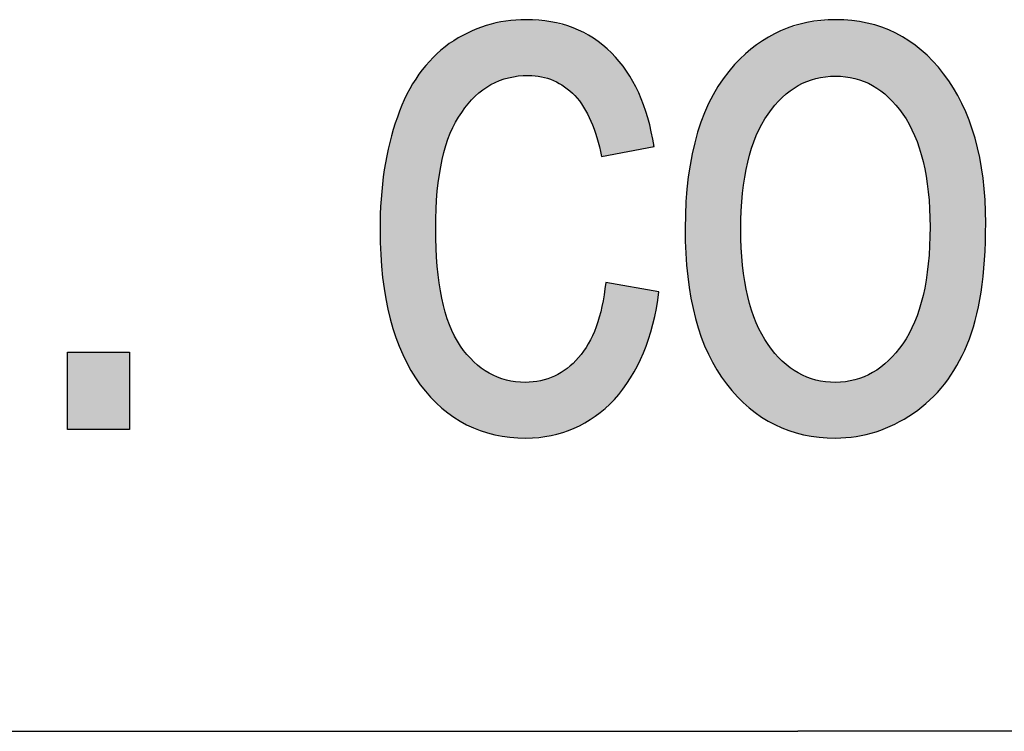
# Model space of a CAD drawing. Extents: x 18 to 131, y 140 to 203.
# Drawn here: x 74 to 77, y 169 to 171 of the extents above; entities that cross this region are included whole.
import ezdxf

# ---------------------------------------------------------------- set-up
doc = ezdxf.new("R2010")
doc.units = 0
doc.layers.add('LIVELLO_1', color=7, linetype='CONTINUOUS')

# ---------------------------------------------------------------- blocks, each defined once
blk = doc.blocks.new('*U15')
at = {"layer": 'LIVELLO_1', "color": 7}
for points in [[(75.5311, 171.064), (75.5276, 171.2153), (75.5311, 171.2155)], [(75.5723, 171.0689), (75.5311, 171.2155), (75.5723, 171.2185)], [(75.574, 171.0691), (75.5723, 171.2185), (75.574, 171.2187)], [(75.5806, 171.0698), (75.5806, 171.2181), (75.6129, 171.0666)], [(75.6129, 171.0666), (75.6129, 171.2155), (75.6153, 171.0664)], [(76.401, 171.0678), (76.3574, 171.2144), (76.401, 171.2187)], [(76.401, 171.0678), (76.401, 171.2187), (76.4277, 171.0646)], [(76.4277, 171.0646), (76.4277, 171.2173), (76.4445, 171.0626)], [(76.4445, 171.0626), (76.4445, 171.2164), (76.4531, 171.0615)], [(75.4348, 171.0097), (75.4174, 171.1829), (75.4348, 171.1898)], [(75.4384, 171.014), (75.4348, 171.1898), (75.4384, 171.1912)], [(75.4518, 171.024), (75.4384, 171.1912), (75.4518, 171.1965)], [(75.4679, 171.0359), (75.4518, 171.1965), (75.4679, 171.2029)], [(75.4757, 171.0417), (75.4679, 171.2029), (75.4757, 171.2047)], [(75.4802, 171.045), (75.4757, 171.2047), (75.4802, 171.2057)], [(75.4904, 171.049), (75.4802, 171.2057), (75.4904, 171.208)], [(75.5202, 171.0607), (75.4904, 171.208), (75.5202, 171.2148)], [(75.5215, 171.0613), (75.5202, 171.2148), (75.5215, 171.2149)], [(75.5276, 171.0636), (75.5215, 171.2149), (75.5276, 171.2153)], [(75.6153, 171.0664), (75.6153, 171.2153), (75.6403, 171.0584)], [(75.6403, 171.0584), (75.6403, 171.2132), (75.6409, 171.0582)], [(75.6409, 171.0582), (75.6409, 171.213), (75.6475, 171.0561)], [(75.6475, 171.0561), (75.6475, 171.2112), (75.6502, 171.0546)], [(75.6502, 171.0546), (75.6502, 171.2105), (75.6773, 171.0393)], [(75.6773, 171.0393), (75.6773, 171.2031), (75.6841, 171.0335)], [(75.6841, 171.0335), (75.6841, 171.2012), (75.7004, 171.0197)], [(75.7004, 171.0197), (75.7004, 171.1967), (75.7027, 171.0177)], [(75.7027, 171.0177), (75.7027, 171.1955), (75.7046, 171.0161)], [(75.7046, 171.0161), (75.7046, 171.1945), (75.7144, 171.003)], [(75.7144, 171.003), (75.7144, 171.1895), (75.7278, 170.9851)], [(76.259, 171.0111), (76.2545, 171.1889), (76.259, 171.1904)], [(76.2763, 171.0239), (76.259, 171.1904), (76.2763, 171.1959)], [(76.3016, 171.0427), (76.2763, 171.1959), (76.3016, 171.2039)], [(76.3158, 171.0495), (76.3016, 171.2039), (76.3158, 171.2084)], [(76.3246, 171.0537), (76.3158, 171.2084), (76.3246, 171.2112)], [(76.3247, 171.0537), (76.3246, 171.2112), (76.3247, 171.2113)], [(76.3489, 171.0615), (76.3247, 171.2113), (76.3489, 171.2136)], [(76.3574, 171.0626), (76.3489, 171.2136), (76.3574, 171.2144)], [(76.4531, 171.0615), (76.4531, 171.215), (76.4565, 171.0604)], [(76.4565, 171.0604), (76.4565, 171.2145), (76.4773, 171.0537)], [(76.4773, 171.0537), (76.4773, 171.2111), (76.4859, 171.0496)], [(76.4859, 171.0496), (76.4859, 171.2097), (76.5003, 171.0427)], [(76.5003, 171.0427), (76.5003, 171.2056), (76.5094, 171.036)], [(76.5094, 171.036), (76.5094, 171.203), (76.5251, 171.0243)], [(76.5251, 171.0243), (76.5251, 171.1985), (76.5429, 171.0111)], [(76.5429, 171.0111), (76.5429, 171.191), (76.5601, 170.991)], [(75.3988, 170.9646), (75.3811, 171.1617), (75.3988, 171.172)], [(75.4021, 170.9706), (75.3988, 171.172), (75.4021, 171.174)], [(75.4154, 170.9865), (75.4021, 171.174), (75.4154, 171.1817)], [(75.4174, 170.9889), (75.4154, 171.1817), (75.4174, 171.1829)], [(75.7278, 170.9851), (75.7278, 171.1826), (75.7405, 170.9611)], [(75.7405, 170.9611), (75.7405, 171.1761), (75.7476, 170.9476)], [(75.7476, 170.9476), (75.7476, 171.1724), (75.7543, 170.9291)], [(75.7543, 170.9291), (75.7543, 171.169), (75.7593, 170.9155)], [(75.7593, 170.9155), (75.7593, 171.1649), (75.7614, 170.9098)], [(75.7614, 170.9098), (75.7614, 171.1632), (75.7636, 170.9036)], [(76.2208, 170.9665), (76.204, 171.1596), (76.2208, 171.1694)], [(76.2388, 170.9875), (76.2208, 171.1694), (76.2388, 171.1798)], [(76.2545, 171.0059), (76.2388, 171.1798), (76.2545, 171.1889)], [(76.5601, 170.991), (76.5601, 171.1837), (76.5623, 170.9884)], [(76.5623, 170.9884), (76.5623, 171.1827), (76.581, 170.9665)], [(76.581, 170.9665), (76.581, 171.1719), (76.5973, 170.9403)], [(75.349, 170.8386), (75.337, 171.1274), (75.349, 171.1376)], [(75.35, 170.845), (75.349, 171.1376), (75.35, 171.1384)], [(75.369, 170.9065), (75.35, 171.1384), (75.369, 171.1546)], [(75.3697, 170.9086), (75.369, 171.1546), (75.3697, 171.155)], [(75.3717, 170.9152), (75.3697, 171.155), (75.3717, 171.1562)], [(75.3811, 170.9323), (75.3717, 171.1562), (75.3811, 171.1617)], [(75.7636, 170.9036), (75.7636, 171.1613), (75.7756, 170.8528)], [(76.1893, 170.9088), (76.1702, 171.1335), (76.1893, 171.1507)], [(76.1902, 170.9106), (76.1893, 171.1507), (76.1902, 171.1515)], [(76.2035, 170.9382), (76.1902, 171.1515), (76.2035, 171.1593)], [(76.204, 170.9393), (76.2035, 171.1593), (76.204, 171.1596)], [(76.5973, 170.9403), (76.5973, 171.1624), (76.5979, 170.9394)], [(76.5979, 170.9394), (76.5979, 171.162), (76.6091, 170.9163)], [(76.6091, 170.9163), (76.6091, 171.1536), (76.6126, 170.9092)], [(76.6126, 170.9092), (76.6126, 171.1509), (76.6303, 170.855)], [(76.6303, 170.855), (76.6303, 171.1376), (76.6353, 170.8396)], [(75.3257, 170.2032), (75.3191, 171.1099), (75.3257, 171.1178)], [(75.3327, 170.1964), (75.3257, 171.1178), (75.3327, 171.1237)], [(75.3257, 170.2032), (75.3257, 171.1178), (75.3327, 170.1964)], [(75.3368, 170.754), (75.3327, 171.1237), (75.3368, 171.1272)], [(75.337, 170.7602), (75.3368, 171.1272), (75.337, 171.1274)], [(76.1482, 170.2024), (76.1391, 171.1055), (76.1482, 171.1137)], [(76.1528, 170.7546), (76.1482, 171.1137), (76.1528, 171.1178)], [(76.1665, 170.8381), (76.1528, 171.1178), (76.1665, 171.1302)], [(76.1702, 170.8494), (76.1665, 171.1302), (76.1702, 171.1335)], [(76.6353, 170.8396), (76.6353, 171.1328), (76.6491, 170.7581)], [(76.6491, 170.7581), (76.6491, 171.1196), (76.6535, 170.6701)], [(76.6535, 170.6701), (76.6535, 171.1155), (76.6537, 170.6647)], [(75.3191, 170.2096), (75.2914, 171.0768), (75.3191, 171.1099)], [(75.3191, 170.2096), (75.3191, 171.1099), (75.3257, 170.2032)], [(76.1316, 170.2197), (76.1101, 171.0722), (76.1316, 171.0988)], [(76.1391, 170.211), (76.1316, 171.0988), (76.1391, 171.1055)], [(76.1316, 170.2197), (76.1316, 171.0988), (76.1391, 170.211)], [(76.1391, 170.211), (76.1391, 171.1055), (76.1482, 170.2024)], [(75.2879, 170.2484), (75.2664, 171.0369), (75.2879, 171.0727)], [(75.2914, 170.243), (75.2879, 171.0727), (75.2914, 171.0768)], [(75.2879, 170.2484), (75.2879, 171.0727), (75.2914, 170.243)], [(75.2914, 170.243), (75.2914, 171.0768), (75.3191, 170.2096)], [(76.1008, 170.2585), (76.084, 171.0338), (76.1008, 171.0607)], [(76.1101, 170.2451), (76.1008, 171.0607), (76.1101, 171.0722)], [(76.1008, 170.2585), (76.1008, 171.0607), (76.1101, 170.2451)], [(76.1101, 170.2451), (76.1101, 171.0722), (76.1316, 170.2197)], [(75.2664, 170.2813), (75.2559, 171.0194), (75.2664, 171.0369)], [(75.2664, 170.2813), (75.2664, 171.0369), (75.2879, 170.2484)], [(76.084, 170.2828), (76.074, 171.0178), (76.084, 171.0338)], [(76.084, 170.2828), (76.084, 171.0338), (76.1008, 170.2585)], [(75.2559, 170.3016), (75.2446, 170.9927), (75.2559, 171.0194)], [(75.2559, 170.3016), (75.2559, 171.0194), (75.2664, 170.2813)], [(76.074, 170.3013), (76.0614, 170.9914), (76.074, 171.0178)], [(76.074, 170.3013), (76.074, 171.0178), (76.084, 170.2828)], [(75.2446, 170.3233), (75.2302, 170.9582), (75.2446, 170.9927)], [(75.2446, 170.3233), (75.2446, 170.9927), (75.2559, 170.3016)], [(76.0614, 170.3245), (76.0512, 170.9701), (76.0614, 170.9914)], [(76.0614, 170.3245), (76.0614, 170.9914), (76.074, 170.3013)], [(75.2302, 170.3644), (75.2111, 170.8948), (75.2302, 170.9582)], [(75.2302, 170.3644), (75.2302, 170.9582), (75.2446, 170.3233)], [(76.0512, 170.349), (76.0423, 170.9451), (76.0512, 170.9701)], [(76.0512, 170.349), (76.0512, 170.9701), (76.0614, 170.3245)], [(76.0423, 170.3704), (76.0326, 170.9176), (76.0423, 170.9451)], [(76.0423, 170.3704), (76.0423, 170.9451), (76.0512, 170.349)], [(76.0326, 170.4017), (76.0268, 170.8948), (76.0326, 170.9176)], [(76.0326, 170.4017), (76.0326, 170.9176), (76.0423, 170.3704)], [(75.2098, 170.4259), (75.1954, 170.8174), (75.2098, 170.8904)], [(75.2111, 170.4187), (75.2098, 170.8904), (75.2111, 170.8948)], [(75.2098, 170.4259), (75.2098, 170.8904), (75.2111, 170.4187)], [(75.2111, 170.4187), (75.2111, 170.8948), (75.2302, 170.3644)], [(76.0268, 170.4203), (76.0181, 170.8604), (76.0268, 170.8948)], [(76.0268, 170.4203), (76.0268, 170.8948), (76.0326, 170.4017)], [(76.0181, 170.4677), (76.0077, 170.7985), (76.0181, 170.8604)], [(76.0181, 170.4677), (76.0181, 170.8604), (76.0268, 170.4203)], [(75.1954, 170.5048), (75.1908, 170.7758), (75.1954, 170.8174)], [(75.1954, 170.5048), (75.1954, 170.8174), (75.2098, 170.4259)], [(76.0077, 170.5241), (76.0062, 170.7737), (76.0077, 170.7985)], [(76.0077, 170.5241), (76.0077, 170.7985), (76.0181, 170.4677)], [(75.1908, 170.5296), (75.1868, 170.7393), (75.1908, 170.7758)], [(75.1908, 170.5296), (75.1908, 170.7758), (75.1954, 170.5048)], [(76.0062, 170.5323), (75.9993, 170.6606), (76.0062, 170.7737)], [(76.0062, 170.5323), (76.0062, 170.7737), (76.0077, 170.5241)], [(75.1868, 170.604), (75.184, 170.6564), (75.1868, 170.7393)], [(75.1868, 170.604), (75.1868, 170.7393), (75.1908, 170.5296)], [(76.6537, 170.2025), (76.6535, 170.659), (76.6537, 170.6647)], [(75.3327, 170.1964), (75.3327, 170.6606), (75.3368, 170.1925)], [(76.1482, 170.2024), (76.1482, 170.6585), (76.1528, 170.198)], [(76.6535, 170.2023), (76.6491, 170.5662), (76.6535, 170.659)], [(75.3368, 170.1925), (75.3368, 170.5597), (75.337, 170.1922)], [(75.337, 170.1922), (75.337, 170.5578), (75.349, 170.1806)], [(76.1528, 170.198), (76.1528, 170.5624), (76.1665, 170.1849)], [(76.6491, 170.1987), (76.6353, 170.4815), (76.6491, 170.5662)], [(75.7871, 170.1833), (75.777, 170.4523), (75.7871, 170.5159)], [(76.1665, 170.1849), (76.1665, 170.4789), (76.1702, 170.1815)], [(76.6353, 170.1877), (76.6303, 170.4657), (76.6353, 170.4815)], [(75.349, 170.1806), (75.349, 170.474), (75.35, 170.1799)], [(75.35, 170.1799), (75.35, 170.4706), (75.369, 170.1653)], [(76.1702, 170.1815), (76.1702, 170.4675), (76.1893, 170.1672)], [(76.6303, 170.1836), (76.6126, 170.4103), (76.6303, 170.4657)], [(75.7756, 170.1731), (75.7636, 170.4056), (75.7756, 170.4474)], [(75.777, 170.1744), (75.7756, 170.4474), (75.777, 170.4523)], [(75.369, 170.1653), (75.369, 170.4052), (75.3697, 170.1648)], [(75.3697, 170.1648), (75.3697, 170.403), (75.3717, 170.1633)], [(75.7636, 170.1626), (75.7614, 170.3978), (75.7636, 170.4056)], [(76.1893, 170.1672), (76.1893, 170.4082), (76.1902, 170.1666)], [(76.1902, 170.1666), (76.1902, 170.4064), (76.2035, 170.1566)], [(76.6091, 170.1665), (76.5979, 170.3798), (76.6091, 170.4031)], [(76.6126, 170.1693), (76.6091, 170.4031), (76.6126, 170.4103)], [(75.3717, 170.1633), (75.3717, 170.3991), (75.3811, 170.1561)], [(75.3811, 170.1561), (75.3811, 170.3808), (75.3988, 170.1457)], [(75.7543, 170.156), (75.7476, 170.3677), (75.7543, 170.3824)], [(75.7593, 170.1588), (75.7543, 170.3824), (75.7593, 170.3932)], [(75.7614, 170.1606), (75.7593, 170.3932), (75.7614, 170.3978)], [(76.2035, 170.1566), (76.2035, 170.3788), (76.204, 170.1563)], [(76.204, 170.1563), (76.204, 170.3777), (76.2208, 170.1466)], [(76.5973, 170.1596), (76.581, 170.3526), (76.5973, 170.3789)], [(76.5979, 170.16), (76.5973, 170.3789), (76.5979, 170.3798)], [(75.7405, 170.1481), (75.7278, 170.3343), (75.7405, 170.3522)], [(75.7476, 170.1521), (75.7405, 170.3522), (75.7476, 170.3677)], [(76.2208, 170.1466), (76.2208, 170.3505), (76.2388, 170.1363)], [(76.581, 170.1501), (76.5623, 170.3305), (76.581, 170.3526)], [(75.3988, 170.1457), (75.3988, 170.3464), (75.4021, 170.1438)], [(75.4021, 170.1438), (75.4021, 170.3425), (75.4154, 170.136)], [(75.4154, 170.136), (75.4154, 170.3269), (75.4174, 170.1352)], [(75.4174, 170.1352), (75.4174, 170.3246), (75.4348, 170.1277)], [(75.7278, 170.1408), (75.7144, 170.3154), (75.7278, 170.3343)], [(76.2388, 170.1363), (76.2388, 170.3295), (76.2545, 170.1297)], [(76.5601, 170.1379), (76.5429, 170.3076), (76.5601, 170.3279)], [(76.5623, 170.1392), (76.5601, 170.3279), (76.5623, 170.3305)], [(75.4348, 170.1277), (75.4348, 170.3042), (75.4384, 170.1262)], [(75.4384, 170.1262), (75.4384, 170.3015), (75.4518, 170.1204)], [(75.7004, 170.1257), (75.6841, 170.2867), (75.7004, 170.3021)], [(75.7027, 170.1265), (75.7004, 170.3021), (75.7027, 170.3043)], [(75.7046, 170.1276), (75.7027, 170.3043), (75.7046, 170.3061)], [(75.7144, 170.1332), (75.7046, 170.3061), (75.7144, 170.3154)], [(76.2545, 170.1297), (76.2545, 170.3111), (76.259, 170.1278)], [(76.259, 170.1278), (76.259, 170.3059), (76.2763, 170.1205)], [(76.5429, 170.1309), (76.5251, 170.2941), (76.5429, 170.3076)], [(75.4518, 170.1204), (75.4518, 170.2915), (75.4679, 170.1158)], [(75.4679, 170.1158), (75.4679, 170.2796), (75.4757, 170.1135)], [(75.4757, 170.1135), (75.4757, 170.2738), (75.4802, 170.1122)], [(75.4802, 170.1122), (75.4802, 170.272), (75.4904, 170.1093)], [(75.6773, 170.1184), (75.6502, 170.266), (75.6773, 170.2825)], [(75.6841, 170.1206), (75.6773, 170.2825), (75.6841, 170.2867)], [(76.2763, 170.1205), (76.2763, 170.293), (76.3016, 170.1134)], [(76.3016, 170.1134), (76.3016, 170.2743), (76.3158, 170.1093)], [(76.5003, 170.115), (76.4859, 170.2682), (76.5003, 170.2753)], [(76.5094, 170.1172), (76.5003, 170.2753), (76.5094, 170.2822)], [(76.5251, 170.1236), (76.5094, 170.2822), (76.5251, 170.2941)], [(75.4904, 170.1093), (75.4904, 170.2679), (75.5202, 170.1044)], [(75.5202, 170.1044), (75.5202, 170.2559), (75.5215, 170.1042)], [(75.5215, 170.1042), (75.5215, 170.2554), (75.5276, 170.1032)], [(75.5276, 170.1032), (75.5276, 170.2546), (75.5311, 170.1026)], [(75.5311, 170.1026), (75.5311, 170.2542), (75.5723, 170.1005)], [(75.574, 170.1004), (75.5723, 170.2492), (75.574, 170.2494)], [(75.5723, 170.1005), (75.5723, 170.2492), (75.574, 170.1004)], [(75.5806, 170.101), (75.574, 170.2494), (75.5806, 170.2501)], [(75.6129, 170.1042), (75.5806, 170.2501), (75.6129, 170.2534)], [(75.6153, 170.1044), (75.6129, 170.2534), (75.6153, 170.2542)], [(75.6403, 170.1069), (75.6153, 170.2542), (75.6403, 170.2627)], [(75.6409, 170.1069), (75.6403, 170.2627), (75.6409, 170.2629)], [(75.6475, 170.109), (75.6409, 170.2629), (75.6475, 170.2651)], [(75.6502, 170.1099), (75.6475, 170.2651), (75.6502, 170.266)], [(76.3158, 170.1093), (76.3158, 170.2675), (76.3246, 170.1079)], [(76.3246, 170.1079), (76.3246, 170.2633), (76.3247, 170.1079)], [(76.3247, 170.1079), (76.3247, 170.2632), (76.3489, 170.104)], [(76.3489, 170.104), (76.3489, 170.2554), (76.3574, 170.1026)], [(76.3574, 170.1026), (76.3574, 170.2544), (76.401, 170.1004)], [(76.4277, 170.1024), (76.401, 170.2492), (76.4277, 170.2509)], [(76.4445, 170.1037), (76.4277, 170.2509), (76.4445, 170.2541)], [(76.4531, 170.1044), (76.4445, 170.2541), (76.4531, 170.2558)], [(76.4565, 170.1046), (76.4531, 170.2558), (76.4565, 170.2569)], [(76.4773, 170.1096), (76.4565, 170.2569), (76.4773, 170.2639)], [(76.4859, 170.1116), (76.4773, 170.2639), (76.4859, 170.2682)]]:
    blk.add_solid(points, dxfattribs=at)
at = {"layer": 'LIVELLO_1', "color": 7, "extrusion": (0, 0, -1)}
for points in [[(-75.5311, 171.064), (-75.5311, 171.2155), (-75.5723, 171.0689)], [(-75.5723, 171.0689), (-75.5723, 171.2185), (-75.574, 171.0691)], [(-75.574, 171.0691), (-75.574, 171.2187), (-75.5806, 171.0698)], [(-75.5806, 171.0698), (-75.574, 171.2187), (-75.5806, 171.2181)], [(-75.6129, 171.0666), (-75.5806, 171.2181), (-75.6129, 171.2155)], [(-75.6153, 171.0664), (-75.6129, 171.2155), (-75.6153, 171.2153)], [(-76.4277, 171.0646), (-76.401, 171.2187), (-76.4277, 171.2173)], [(-76.4445, 171.0626), (-76.4277, 171.2173), (-76.4445, 171.2164)], [(-76.4531, 171.0615), (-76.4445, 171.2164), (-76.4531, 171.215)], [(-75.4348, 171.0097), (-75.4348, 171.1898), (-75.4384, 171.014)], [(-75.4384, 171.014), (-75.4384, 171.1912), (-75.4518, 171.024)], [(-75.4518, 171.024), (-75.4518, 171.1965), (-75.4679, 171.0359)], [(-75.4679, 171.0359), (-75.4679, 171.2029), (-75.4757, 171.0417)], [(-75.4757, 171.0417), (-75.4757, 171.2047), (-75.4802, 171.045)], [(-75.4802, 171.045), (-75.4802, 171.2057), (-75.4904, 171.049)], [(-75.4904, 171.049), (-75.4904, 171.208), (-75.5202, 171.0607)], [(-75.5202, 171.0607), (-75.5202, 171.2148), (-75.5215, 171.0613)], [(-75.5215, 171.0613), (-75.5215, 171.2149), (-75.5276, 171.0636)], [(-75.5276, 171.0636), (-75.5276, 171.2153), (-75.5311, 171.064)], [(-75.6403, 171.0584), (-75.6153, 171.2153), (-75.6403, 171.2132)], [(-75.6409, 171.0582), (-75.6403, 171.2132), (-75.6409, 171.213)], [(-75.6475, 171.0561), (-75.6409, 171.213), (-75.6475, 171.2112)], [(-75.6502, 171.0546), (-75.6475, 171.2112), (-75.6502, 171.2105)], [(-75.6773, 171.0393), (-75.6502, 171.2105), (-75.6773, 171.2031)], [(-75.6841, 171.0335), (-75.6773, 171.2031), (-75.6841, 171.2012)], [(-75.7004, 171.0197), (-75.6841, 171.2012), (-75.7004, 171.1967)], [(-75.7027, 171.0177), (-75.7004, 171.1967), (-75.7027, 171.1955)], [(-75.7046, 171.0161), (-75.7027, 171.1955), (-75.7046, 171.1945)], [(-75.7144, 171.003), (-75.7046, 171.1945), (-75.7144, 171.1895)], [(-75.7278, 170.9851), (-75.7144, 171.1895), (-75.7278, 171.1826)], [(-76.259, 171.0111), (-76.259, 171.1904), (-76.2763, 171.0239)], [(-76.2763, 171.0239), (-76.2763, 171.1959), (-76.3016, 171.0427)], [(-76.3016, 171.0427), (-76.3016, 171.2039), (-76.3158, 171.0495)], [(-76.3158, 171.0495), (-76.3158, 171.2084), (-76.3246, 171.0537)], [(-76.3246, 171.0537), (-76.3246, 171.2112), (-76.3247, 171.0537)], [(-76.3247, 171.0537), (-76.3247, 171.2113), (-76.3489, 171.0615)], [(-76.3489, 171.0615), (-76.3489, 171.2136), (-76.3574, 171.0626)], [(-76.3574, 171.0626), (-76.3574, 171.2144), (-76.401, 171.0678)], [(-76.4565, 171.0604), (-76.4531, 171.215), (-76.4565, 171.2145)], [(-76.4773, 171.0537), (-76.4565, 171.2145), (-76.4773, 171.2111)], [(-76.4859, 171.0496), (-76.4773, 171.2111), (-76.4859, 171.2097)], [(-76.5003, 171.0427), (-76.4859, 171.2097), (-76.5003, 171.2056)], [(-76.5094, 171.036), (-76.5003, 171.2056), (-76.5094, 171.203)], [(-76.5251, 171.0243), (-76.5094, 171.203), (-76.5251, 171.1985)], [(-76.5429, 171.0111), (-76.5251, 171.1985), (-76.5429, 171.191)], [(-76.5601, 170.991), (-76.5429, 171.191), (-76.5601, 171.1837)], [(-75.3988, 170.9646), (-75.3988, 171.172), (-75.4021, 170.9706)], [(-75.4021, 170.9706), (-75.4021, 171.174), (-75.4154, 170.9865)], [(-75.4154, 170.9865), (-75.4154, 171.1817), (-75.4174, 170.9889)], [(-75.4174, 170.9889), (-75.4174, 171.1829), (-75.4348, 171.0097)], [(-75.7405, 170.9611), (-75.7278, 171.1826), (-75.7405, 171.1761)], [(-75.7476, 170.9476), (-75.7405, 171.1761), (-75.7476, 171.1724)], [(-75.7543, 170.9291), (-75.7476, 171.1724), (-75.7543, 171.169)], [(-75.7593, 170.9155), (-75.7543, 171.169), (-75.7593, 171.1649)], [(-75.7614, 170.9098), (-75.7593, 171.1649), (-75.7614, 171.1632)], [(-75.7636, 170.9036), (-75.7614, 171.1632), (-75.7636, 171.1613)], [(-76.2208, 170.9665), (-76.2208, 171.1694), (-76.2388, 170.9875)], [(-76.2388, 170.9875), (-76.2388, 171.1798), (-76.2545, 171.0059)], [(-76.2545, 171.0059), (-76.2545, 171.1889), (-76.259, 171.0111)], [(-76.5623, 170.9884), (-76.5601, 171.1837), (-76.5623, 171.1827)], [(-76.581, 170.9665), (-76.5623, 171.1827), (-76.581, 171.1719)], [(-76.5973, 170.9403), (-76.581, 171.1719), (-76.5973, 171.1624)], [(-75.349, 170.8386), (-75.349, 171.1376), (-75.35, 170.845)], [(-75.35, 170.845), (-75.35, 171.1384), (-75.369, 170.9065)], [(-75.369, 170.9065), (-75.369, 171.1546), (-75.3697, 170.9086)], [(-75.3697, 170.9086), (-75.3697, 171.155), (-75.3717, 170.9152)], [(-75.3717, 170.9152), (-75.3717, 171.1562), (-75.3811, 170.9323)], [(-75.3811, 170.9323), (-75.3811, 171.1617), (-75.3988, 170.9646)], [(-75.7756, 170.8528), (-75.7636, 171.1613), (-75.7756, 171.1515)], [(-75.7756, 170.8528), (-75.7756, 171.1515), (-75.777, 170.8531)], [(-75.777, 170.8531), (-75.7756, 171.1515), (-75.777, 171.1504)], [(-75.777, 170.8531), (-75.777, 171.1504), (-75.7871, 170.855)], [(-75.7871, 170.855), (-75.777, 171.1504), (-75.7871, 171.1421)], [(-75.7871, 170.855), (-75.7871, 171.1421), (-75.8021, 170.8579)], [(-75.8021, 170.8579), (-75.7871, 171.1421), (-75.8021, 171.1298)], [(-76.1893, 170.9088), (-76.1893, 171.1507), (-76.1902, 170.9106)], [(-76.1902, 170.9106), (-76.1902, 171.1515), (-76.2035, 170.9382)], [(-76.2035, 170.9382), (-76.2035, 171.1593), (-76.204, 170.9393)], [(-76.204, 170.9393), (-76.204, 171.1596), (-76.2208, 170.9665)], [(-76.5979, 170.9394), (-76.5973, 171.1624), (-76.5979, 171.162)], [(-76.6091, 170.9163), (-76.5979, 171.162), (-76.6091, 171.1536)], [(-76.6126, 170.9092), (-76.6091, 171.1536), (-76.6126, 171.1509)], [(-76.6303, 170.855), (-76.6126, 171.1509), (-76.6303, 171.1376)], [(-76.6353, 170.8396), (-76.6303, 171.1376), (-76.6353, 171.1328)], [(-75.3327, 170.6606), (-75.3327, 171.1237), (-75.3368, 170.754)], [(-75.3368, 170.754), (-75.3368, 171.1272), (-75.337, 170.7602)], [(-75.337, 170.7602), (-75.337, 171.1274), (-75.349, 170.8386)], [(-75.8021, 170.8579), (-75.8021, 171.1298), (-75.8104, 170.8594)], [(-75.8104, 170.8594), (-75.8021, 171.1298), (-75.8104, 171.1199)], [(-75.8104, 170.8594), (-75.8104, 171.1199), (-75.8427, 170.8656)], [(-75.8427, 170.8656), (-75.8104, 171.1199), (-75.8427, 171.0814)], [(-76.1482, 170.6585), (-76.1482, 171.1137), (-76.1528, 170.7546)], [(-76.1528, 170.7546), (-76.1528, 171.1178), (-76.1665, 170.8381)], [(-76.1665, 170.8381), (-76.1665, 171.1302), (-76.1702, 170.8494)], [(-76.1702, 170.8494), (-76.1702, 171.1335), (-76.1893, 170.9088)], [(-76.6491, 170.7581), (-76.6353, 171.1328), (-76.6491, 171.1196)], [(-76.6535, 170.6701), (-76.6491, 171.1196), (-76.6535, 171.1155)], [(-76.6537, 170.6647), (-76.6535, 171.1155), (-76.6537, 171.1152)], [(-76.6537, 170.2025), (-76.6537, 171.1152), (-76.6612, 170.2107)], [(-76.6612, 170.2107), (-76.6537, 171.1152), (-76.6612, 171.1081)], [(-76.6612, 170.2107), (-76.6612, 171.1081), (-76.6901, 170.2422)], [(-76.6901, 170.2422), (-76.6612, 171.1081), (-76.6901, 171.074)], [(-75.8427, 170.8656), (-75.8427, 171.0814), (-75.8533, 170.8677)], [(-75.8533, 170.8677), (-75.8427, 171.0814), (-75.8533, 171.0624)], [(-75.8533, 170.8677), (-75.8533, 171.0624), (-75.8752, 170.8718)], [(-75.8752, 170.8718), (-75.8533, 171.0624), (-75.8752, 171.0233)], [(-76.6901, 170.2422), (-76.6901, 171.074), (-76.6922, 170.2446)], [(-76.6922, 170.2446), (-76.6901, 171.074), (-76.6922, 171.0709)], [(-76.6922, 170.2446), (-76.6922, 171.0709), (-76.7163, 170.2803)], [(-76.7163, 170.2803), (-76.6922, 171.0709), (-76.7163, 171.0359)], [(-76.7163, 170.2803), (-76.7163, 171.0359), (-76.7254, 170.2938)], [(-76.7254, 170.2938), (-76.7163, 171.0359), (-76.7254, 171.0194)], [(-75.8752, 170.8718), (-75.8752, 171.0233), (-75.8877, 170.8742)], [(-75.8877, 170.8742), (-75.8752, 171.0233), (-75.8877, 170.9888)], [(-76.7254, 170.2938), (-76.7254, 171.0194), (-76.739, 170.3219)], [(-76.739, 170.3219), (-76.7254, 171.0194), (-76.739, 170.9945)], [(-75.8877, 170.8742), (-75.8877, 170.9888), (-75.8997, 170.8765)], [(-75.8997, 170.8765), (-75.8877, 170.9888), (-75.8997, 170.956)], [(-76.739, 170.3219), (-76.739, 170.9945), (-76.7529, 170.3505)], [(-76.7529, 170.3505), (-76.739, 170.9945), (-76.7529, 170.9578)], [(-75.8997, 170.8765), (-75.8997, 170.956), (-75.9132, 170.8791)], [(-75.9132, 170.8791), (-75.8997, 170.956), (-75.9132, 170.8932)], [(-76.7529, 170.3505), (-76.7529, 170.9578), (-76.7742, 170.4136)], [(-76.7742, 170.4136), (-76.7529, 170.9578), (-76.7742, 170.9016)], [(-76.7742, 170.4136), (-76.7742, 170.9016), (-76.7746, 170.4149)], [(-76.7746, 170.4149), (-76.7742, 170.9016), (-76.7746, 170.8995)], [(-75.9132, 170.8791), (-75.9132, 170.8932), (-75.9161, 170.8797)], [(-76.7746, 170.4149), (-76.7746, 170.8995), (-76.7901, 170.4903)], [(-76.7901, 170.4903), (-76.7746, 170.8995), (-76.7901, 170.8217)], [(-76.7901, 170.4903), (-76.7901, 170.8217), (-76.7954, 170.5396)], [(-76.7954, 170.5396), (-76.7901, 170.8217), (-76.7954, 170.7952)], [(-76.7954, 170.5396), (-76.7954, 170.7952), (-76.7994, 170.5769)], [(-76.7994, 170.5769), (-76.7954, 170.7952), (-76.7994, 170.7274)], [(-76.7994, 170.5769), (-76.7994, 170.7274), (-76.8025, 170.675)], [(-75.3368, 170.1925), (-75.3327, 170.6606), (-75.3368, 170.5597)], [(-76.1528, 170.198), (-76.1482, 170.6585), (-76.1528, 170.5624)], [(-76.6535, 170.2023), (-76.6535, 170.659), (-76.6537, 170.2025)], [(-75.337, 170.1922), (-75.3368, 170.5597), (-75.337, 170.5578)], [(-75.349, 170.1806), (-75.337, 170.5578), (-75.349, 170.474)], [(-76.1665, 170.1849), (-76.1528, 170.5624), (-76.1665, 170.4789)], [(-76.6491, 170.1987), (-76.6491, 170.5662), (-76.6535, 170.2023)], [(-75.7871, 170.1833), (-75.7871, 170.5159), (-75.8021, 170.1965)], [(-75.8021, 170.1965), (-75.7871, 170.5159), (-75.8021, 170.5132)], [(-75.8021, 170.1965), (-75.8021, 170.5132), (-75.8104, 170.2037)], [(-75.8104, 170.2037), (-75.8021, 170.5132), (-75.8104, 170.5118)], [(-75.8104, 170.2037), (-75.8104, 170.5118), (-75.8427, 170.2469)], [(-75.8427, 170.2469), (-75.8104, 170.5118), (-75.8427, 170.5062)], [(-75.8427, 170.2469), (-75.8427, 170.5062), (-75.8533, 170.2611)], [(-75.8533, 170.2611), (-75.8427, 170.5062), (-75.8533, 170.5043)], [(-75.8533, 170.2611), (-75.8533, 170.5043), (-75.8752, 170.3036)], [(-75.8752, 170.3036), (-75.8533, 170.5043), (-75.8752, 170.5005)], [(-75.8752, 170.3036), (-75.8752, 170.5005), (-75.8877, 170.328)], [(-75.8877, 170.328), (-75.8752, 170.5005), (-75.8877, 170.4983)], [(-75.8877, 170.328), (-75.8877, 170.4983), (-75.8997, 170.3639)], [(-75.8997, 170.3639), (-75.8877, 170.4983), (-75.8997, 170.4962)], [(-75.8997, 170.3639), (-75.8997, 170.4962), (-75.9132, 170.4046)], [(-75.9132, 170.4046), (-75.8997, 170.4962), (-75.9132, 170.4939)], [(-75.9132, 170.4046), (-75.9132, 170.4939), (-75.9161, 170.4203)], [(-75.9161, 170.4203), (-75.9132, 170.4939), (-75.9161, 170.4933)], [(-75.9161, 170.4203), (-75.9161, 170.4933), (-75.9292, 170.4911)], [(-76.1702, 170.1815), (-76.1665, 170.4789), (-76.1702, 170.4675)], [(-76.6353, 170.1877), (-76.6353, 170.4815), (-76.6491, 170.1987)], [(-75.35, 170.1799), (-75.349, 170.474), (-75.35, 170.4706)], [(-75.369, 170.1653), (-75.35, 170.4706), (-75.369, 170.4052)], [(-76.1893, 170.1672), (-76.1702, 170.4675), (-76.1893, 170.4082)], [(-76.6303, 170.1836), (-76.6303, 170.4657), (-76.6353, 170.1877)], [(-75.7756, 170.1731), (-75.7756, 170.4474), (-75.777, 170.1744)], [(-75.777, 170.1744), (-75.777, 170.4523), (-75.7871, 170.1833)], [(-75.3697, 170.1648), (-75.369, 170.4052), (-75.3697, 170.403)], [(-75.3717, 170.1633), (-75.3697, 170.403), (-75.3717, 170.3991)], [(-75.7636, 170.1626), (-75.7636, 170.4056), (-75.7756, 170.1731)], [(-76.1902, 170.1666), (-76.1893, 170.4082), (-76.1902, 170.4064)], [(-76.2035, 170.1566), (-76.1902, 170.4064), (-76.2035, 170.3788)], [(-76.6091, 170.1665), (-76.6091, 170.4031), (-76.6126, 170.1693)], [(-76.6126, 170.1693), (-76.6126, 170.4103), (-76.6303, 170.1836)], [(-75.3811, 170.1561), (-75.3717, 170.3991), (-75.3811, 170.3808)], [(-75.3988, 170.1457), (-75.3811, 170.3808), (-75.3988, 170.3464)], [(-75.7543, 170.156), (-75.7543, 170.3824), (-75.7593, 170.1588)], [(-75.7593, 170.1588), (-75.7593, 170.3932), (-75.7614, 170.1606)], [(-75.7614, 170.1606), (-75.7614, 170.3978), (-75.7636, 170.1626)], [(-76.204, 170.1563), (-76.2035, 170.3788), (-76.204, 170.3777)], [(-76.2208, 170.1466), (-76.204, 170.3777), (-76.2208, 170.3505)], [(-76.5973, 170.1596), (-76.5973, 170.3789), (-76.5979, 170.16)], [(-76.5979, 170.16), (-76.5979, 170.3798), (-76.6091, 170.1665)], [(-75.7405, 170.1481), (-75.7405, 170.3522), (-75.7476, 170.1521)], [(-75.7476, 170.1521), (-75.7476, 170.3677), (-75.7543, 170.156)], [(-76.2388, 170.1363), (-76.2208, 170.3505), (-76.2388, 170.3295)], [(-76.581, 170.1501), (-76.581, 170.3526), (-76.5973, 170.1596)], [(-74.3488, 170.1231), (-74.3488, 170.3298), (-74.514, 170.1231)], [(-74.514, 170.1231), (-74.3488, 170.3298), (-74.514, 170.3298)], [(-75.4021, 170.1438), (-75.3988, 170.3464), (-75.4021, 170.3425)], [(-75.4154, 170.136), (-75.4021, 170.3425), (-75.4154, 170.3269)], [(-75.4174, 170.1352), (-75.4154, 170.3269), (-75.4174, 170.3246)], [(-75.4348, 170.1277), (-75.4174, 170.3246), (-75.4348, 170.3042)], [(-75.7278, 170.1408), (-75.7278, 170.3343), (-75.7405, 170.1481)], [(-76.2545, 170.1297), (-76.2388, 170.3295), (-76.2545, 170.3111)], [(-76.5601, 170.1379), (-76.5601, 170.3279), (-76.5623, 170.1392)], [(-76.5623, 170.1392), (-76.5623, 170.3305), (-76.581, 170.1501)], [(-75.4384, 170.1262), (-75.4348, 170.3042), (-75.4384, 170.3015)], [(-75.4518, 170.1204), (-75.4384, 170.3015), (-75.4518, 170.2915)], [(-75.7004, 170.1257), (-75.7004, 170.3021), (-75.7027, 170.1265)], [(-75.7027, 170.1265), (-75.7027, 170.3043), (-75.7046, 170.1276)], [(-75.7046, 170.1276), (-75.7046, 170.3061), (-75.7144, 170.1332)], [(-75.7144, 170.1332), (-75.7144, 170.3154), (-75.7278, 170.1408)], [(-76.259, 170.1278), (-76.2545, 170.3111), (-76.259, 170.3059)], [(-76.2763, 170.1205), (-76.259, 170.3059), (-76.2763, 170.293)], [(-76.5429, 170.1309), (-76.5429, 170.3076), (-76.5601, 170.1379)], [(-75.4679, 170.1158), (-75.4518, 170.2915), (-75.4679, 170.2796)], [(-75.4757, 170.1135), (-75.4679, 170.2796), (-75.4757, 170.2738)], [(-75.4802, 170.1122), (-75.4757, 170.2738), (-75.4802, 170.272)], [(-75.4904, 170.1093), (-75.4802, 170.272), (-75.4904, 170.2679)], [(-75.6773, 170.1184), (-75.6773, 170.2825), (-75.6841, 170.1206)], [(-75.6841, 170.1206), (-75.6841, 170.2867), (-75.7004, 170.1257)], [(-76.3016, 170.1134), (-76.2763, 170.293), (-76.3016, 170.2743)], [(-76.3158, 170.1093), (-76.3016, 170.2743), (-76.3158, 170.2675)], [(-76.5003, 170.115), (-76.5003, 170.2753), (-76.5094, 170.1172)], [(-76.5094, 170.1172), (-76.5094, 170.2822), (-76.5251, 170.1236)], [(-76.5251, 170.1236), (-76.5251, 170.2941), (-76.5429, 170.1309)], [(-75.5202, 170.1044), (-75.4904, 170.2679), (-75.5202, 170.2559)], [(-75.5215, 170.1042), (-75.5202, 170.2559), (-75.5215, 170.2554)], [(-75.5276, 170.1032), (-75.5215, 170.2554), (-75.5276, 170.2546)], [(-75.5311, 170.1026), (-75.5276, 170.2546), (-75.5311, 170.2542)], [(-75.5723, 170.1005), (-75.5311, 170.2542), (-75.5723, 170.2492)], [(-75.574, 170.1004), (-75.574, 170.2494), (-75.5806, 170.101)], [(-75.5806, 170.101), (-75.5806, 170.2501), (-75.6129, 170.1042)], [(-75.6129, 170.1042), (-75.6129, 170.2534), (-75.6153, 170.1044)], [(-75.6153, 170.1044), (-75.6153, 170.2542), (-75.6403, 170.1069)], [(-75.6403, 170.1069), (-75.6403, 170.2627), (-75.6409, 170.1069)], [(-75.6409, 170.1069), (-75.6409, 170.2629), (-75.6475, 170.109)], [(-75.6475, 170.109), (-75.6475, 170.2651), (-75.6502, 170.1099)], [(-75.6502, 170.1099), (-75.6502, 170.266), (-75.6773, 170.1184)], [(-76.3246, 170.1079), (-76.3158, 170.2675), (-76.3246, 170.2633)], [(-76.3247, 170.1079), (-76.3246, 170.2633), (-76.3247, 170.2632)], [(-76.3489, 170.104), (-76.3247, 170.2632), (-76.3489, 170.2554)], [(-76.3574, 170.1026), (-76.3489, 170.2554), (-76.3574, 170.2544)], [(-76.401, 170.1004), (-76.3574, 170.2544), (-76.401, 170.2492)], [(-76.401, 170.1004), (-76.401, 170.2492), (-76.4277, 170.1024)], [(-76.4277, 170.1024), (-76.4277, 170.2509), (-76.4445, 170.1037)], [(-76.4445, 170.1037), (-76.4445, 170.2541), (-76.4531, 170.1044)], [(-76.4531, 170.1044), (-76.4531, 170.2558), (-76.4565, 170.1046)], [(-76.4565, 170.1046), (-76.4565, 170.2569), (-76.4773, 170.1096)], [(-76.4773, 170.1096), (-76.4773, 170.2639), (-76.4859, 170.1116)], [(-76.4859, 170.1116), (-76.4859, 170.2682), (-76.5003, 170.115)]]:
    blk.add_solid(points, dxfattribs=at)

msp = doc.modelspace()

# ---------------------------------------------------------------- linework, layer by layer
at = {"layer": 'LIVELLO_1'}
msp.add_lwpolyline([(74.3488, 170.1231), (74.3488, 170.3298), (74.514, 170.3298), (74.514, 170.1231), (74.3488, 170.1231)], dxfattribs=at)
at = {"layer": 'LIVELLO_1', "color": 7}
for points in [[(61.4645, 169.3165), (76.3003, 169.3165)], [(91.1362, 169.3165), (76.3003, 169.3165)]]:
    msp.add_lwpolyline(points, dxfattribs=at)
at = {"layer": 'LIVELLO_1'}
for points, knots in [([(75.7871, 170.5159), (75.7871, 170.5159), (75.9292, 170.4911), (75.9292, 170.4911), (75.9144, 170.3691), (75.8731, 170.274), (75.8104, 170.2037), (75.7459, 170.1355), (75.6665, 170.1004), (75.574, 170.1004), (75.4567, 170.1004), (75.3625, 170.1479), (75.2914, 170.243), (75.2204, 170.3402), (75.184, 170.4766), (75.184, 170.6564), (75.184, 170.7701), (75.1989, 170.8714), (75.2302, 170.9582), (75.26, 171.045), (75.3079, 171.1112), (75.369, 171.1546), (75.4319, 171.198), (75.5013, 171.2187), (75.574, 171.2187), (75.6665, 171.2187), (75.7425, 171.1897), (75.8021, 171.1298), (75.8615, 171.0719), (75.8996, 170.9872), (75.9161, 170.8797), (75.9161, 170.8797), (75.7756, 170.8528), (75.7756, 170.8528), (75.7625, 170.9251), (75.7377, 170.9789), (75.7046, 171.0161), (75.6698, 171.0512), (75.6285, 171.0698), (75.5806, 171.0698), (75.5062, 171.0698), (75.4467, 171.0368), (75.4021, 170.9706), (75.3558, 170.9065), (75.3327, 170.8032), (75.3327, 170.6606), (75.3327, 170.5159), (75.3542, 170.4125), (75.3988, 170.3464), (75.4435, 170.2823), (75.5013, 170.2492), (75.5723, 170.2492), (75.6285, 170.2492), (75.6765, 170.2719), (75.7144, 170.3154), (75.7525, 170.3588), (75.7773, 170.4249), (75.7871, 170.5159)], [0, 0, 0, 0, 1, 1, 1, 2, 2, 2, 3, 3, 3, 4, 4, 4, 5, 5, 5, 6, 6, 6, 7, 7, 7, 8, 8, 8, 9, 9, 9, 10, 10, 10, 11, 11, 11, 12, 12, 12, 13, 13, 13, 14, 14, 14, 15, 15, 15, 16, 16, 16, 17, 17, 17, 18, 18, 18, 19, 19, 19, 19]), ([(75.9993, 170.6606), (75.9993, 170.8569), (76.0439, 171.0037), (76.1316, 171.0988), (76.2059, 171.1794), (76.2953, 171.2187), (76.401, 171.2187), (76.5199, 171.2187), (76.6158, 171.1711), (76.6901, 171.074), (76.7645, 170.9768), (76.8025, 170.8445), (76.8025, 170.675), (76.8025, 170.5365), (76.786, 170.429), (76.7529, 170.3505), (76.7199, 170.2699), (76.672, 170.2099), (76.6091, 170.1665), (76.5447, 170.1231), (76.477, 170.1004), (76.401, 170.1004), (76.282, 170.1004), (76.1845, 170.1479), (76.1101, 170.2451), (76.0357, 170.3402), (75.9993, 170.4787), (75.9993, 170.6606)], [0, 0, 0, 0, 1, 1, 1, 2, 2, 2, 3, 3, 3, 4, 4, 4, 5, 5, 5, 6, 6, 6, 7, 7, 7, 8, 8, 8, 9, 9, 9, 9]), ([(76.1482, 170.6585), (76.1482, 170.5221), (76.173, 170.4187), (76.2208, 170.3505), (76.2687, 170.2823), (76.3282, 170.2492), (76.401, 170.2492), (76.4737, 170.2492), (76.5331, 170.2844), (76.581, 170.3526), (76.6289, 170.4208), (76.6537, 170.5241), (76.6537, 170.6647), (76.6537, 170.797), (76.6289, 170.8983), (76.581, 170.9665), (76.5331, 171.0347), (76.4737, 171.0678), (76.401, 171.0678), (76.3282, 171.0678), (76.2687, 171.0347), (76.2208, 170.9665), (76.173, 170.8983), (76.1482, 170.7949), (76.1482, 170.6585)], [0, 0, 0, 0, 1, 1, 1, 2, 2, 2, 3, 3, 3, 4, 4, 4, 5, 5, 5, 6, 6, 6, 7, 7, 7, 8, 8, 8, 8])]:
    msp.add_open_spline(points, degree=3, knots=knots, dxfattribs=at)

# ---------------------------------------------------------------- block references
at = {"layer": 'LIVELLO_1', "color": 7}
msp.add_blockref('*U15', (0, 0), dxfattribs=at)

doc.saveas('drawing.dxf')
